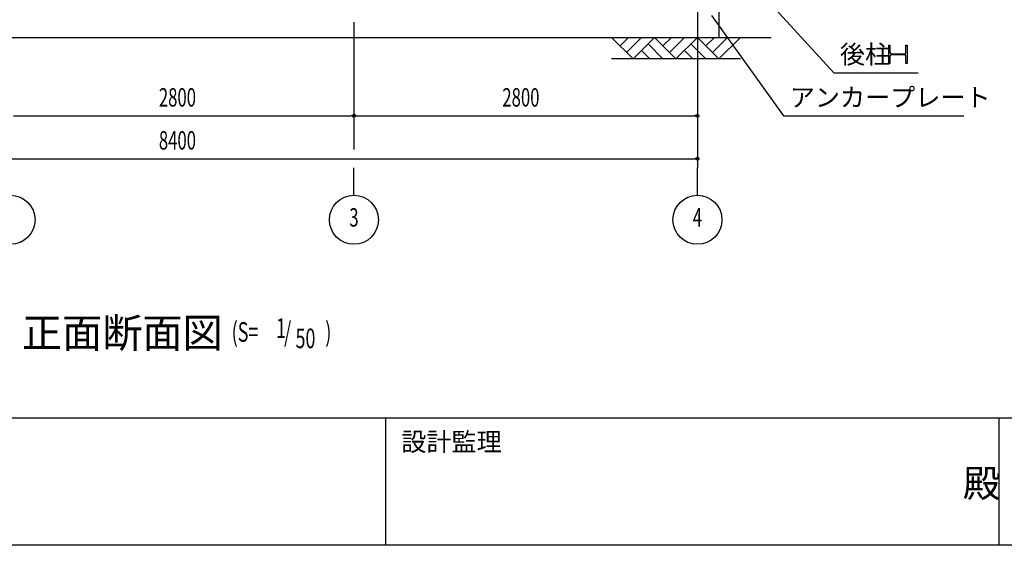
# Model space of a CAD drawing. Extents: x 1667 to 41127, y 644 to 28700.
# Drawn here: x 9299 to 17326, y 1018 to 5298 of the extents above; entities that cross this region are included whole.
import ezdxf
from ezdxf.enums import TextEntityAlignment as Align

# ---------------------------------------------------------------- set-up
doc = ezdxf.new("R2010")
doc.units = 0
doc.header["$LTSCALE"] = 50
doc.header["$MEASUREMENT"] = 0
doc.linetypes.add('1PL-20', pattern=[23, 20, -1, 1, -1])
for name, color, linetype in [('1PL-31', 6, '1PL-20'), ('HIKIDASHI', 6, 'CONTINUOUS'), ('SUNPOU', 4, 'CONTINUOUS'), ('U3', 6, 'CONTINUOUS'), ('WAKUMOJI-01', 130, 'CONTINUOUS'), ('WAKUSEN-01', 50, 'CONTINUOUS'), ('WAKUSEN-02', 130, 'CONTINUOUS')]:
    doc.layers.add(name, color=color, linetype=linetype)
doc.styles.add('00', font='ROMANS', dxfattribs={"width": 0.666667, "bigfont": 'BIGFONT'})
doc.styles.get("Standard").update_dxf_attribs({"font": 'SIMPLEX.shx', "height": 150, "bigfont": 'BIGFONT'})
doc.styles.add('WAKUMOJI', font='SIMPLEX', dxfattribs={"height": 3, "bigfont": 'BIGFONT'})

msp = doc.modelspace()

# ---------------------------------------------------------------- linework, layer by layer
at = {"layer": '1PL-31'}
for p, q in [((12024.3, 4440.6), (12024.3, 4240.6)), ((12024.3, 3868.8), (12024.3, 4090.6)), ((14824.3, 3868.8), (14824.3, 4090.6))]:
    msp.add_line(p, q, dxfattribs=at)
at = {"layer": 'HIKIDASHI'}
for p, q in [((15000.5, 5888.9), (15935.9, 4865.6)), ((14938.7, 5331.9), (15526.8, 4515.6)), ((16383.7, 4940.6), (16383.7, 5090.6)), ((16383.7, 5090.6), (16393.7, 5090.6)), ((16393.7, 5090.6), (16393.7, 5030.1)), ((16523.7, 5090.6), (16533.7, 5090.6)), ((16523.7, 5030.1), (16523.7, 5090.6)), ((16533.7, 5090.6), (16533.7, 4940.6)), ((16393.7, 5001.1), (16393.7, 4940.6)), ((16404.7, 5019.1), (16512.7, 5019.1)), ((16512.7, 5012.1), (16404.7, 5012.1)), ((16523.7, 4940.6), (16523.7, 5001.1)), ((16393.7, 4940.6), (16383.7, 4940.6)), ((16533.7, 4940.6), (16523.7, 4940.6)), ((15935.9, 4865.6), (16623.3, 4865.6)), ((15526.8, 4515.6), (16996.8, 4515.6))]:
    msp.add_line(p, q, dxfattribs=at)
for centre, start, end in [((16404.7, 5030.1), 180, 270), ((16404.7, 5001.1), 90, 180), ((16512.7, 5030.1), 270, 0), ((16512.7, 5001.1), 0, 90)]:
    msp.add_arc(centre, 11, start, end, dxfattribs=at)
at = {"layer": 'SUNPOU'}
for p, q in [((14824.3, 5388.6), (14824.3, 4090.6)), ((12024.3, 5278.6), (12024.3, 4440.6)), ((12024.3, 5278.6), (12024.3, 4440.6)), ((14824.3, 5278.6), (14824.3, 4440.6)), ((9249.3, 4515.6), (11999.3, 4515.6)), ((12011.8, 4515.6), (11999.3, 4515.6)), ((12036.8, 4515.6), (12049.3, 4515.6)), ((12049.3, 4515.6), (14799.3, 4515.6)), ((14811.8, 4515.6), (14799.3, 4515.6)), ((6449.3, 4165.6), (14799.3, 4165.6)), ((14811.8, 4165.6), (14799.3, 4165.6))]:
    msp.add_line(p, q, dxfattribs=at)
for centre, radius in [((12024.3, 4515.6), 12.5), ((12024.3, 4515.6), 12.5), ((14824.3, 4515.6), 12.5), ((14824.3, 4165.6), 12.5), ((9224.3, 3668.8), 200), ((12024.3, 3668.8), 200), ((14824.3, 3668.8), 200)]:
    msp.add_circle(centre, radius, dxfattribs=at)
for centre, start, end in [((12024.3, 4515.6), 0, 180), ((12024.3, 4515.6), 0, 180), ((12024.3, 4515.6), 180, 0), ((12024.3, 4515.6), 180, 0), ((14824.3, 4515.6), 0, 180), ((14824.3, 4515.6), 180, 0), ((14824.3, 4165.6), 0, 180), ((14824.3, 4165.6), 180, 0)]:
    msp.add_arc(centre, 6.25, start, end, dxfattribs=at)
at = {"layer": 'U3'}
for p, q in [((14999.3, 5453.6), (14999.3, 5153.6)), ((5749.3, 5153.6), (15424.3, 5153.6)), ((14124.3, 5153.6), (14299.3, 4978.6)), ((14193.2, 5084.7), (14262.2, 5153.6)), ((14246.3, 5031.7), (14368.2, 5153.6)), ((14299.3, 4978.6), (14474.3, 5153.6)), ((14474.3, 5153.6), (14649.3, 4978.6)), ((14543.2, 5084.7), (14612.2, 5153.6)), ((14596.3, 5031.7), (14718.2, 5153.6)), ((14649.3, 4978.6), (14824.3, 5153.6)), ((14824.3, 5153.6), (14999.3, 4978.6)), ((14893.2, 5084.7), (14962.2, 5153.6)), ((14946.3, 5031.7), (15068.2, 5153.6)), ((14999.3, 4978.6), (15174.3, 5153.6)), ((14421.3, 5100.6), (14543.2, 4978.6)), ((14771.3, 5100.6), (14893.2, 4978.6)), ((15174.3, 4978.6), (14124.3, 4978.6)), ((14368.2, 5047.6), (14437.2, 4978.6)), ((14718.2, 5047.6), (14787.2, 4978.6))]:
    msp.add_line(p, q, dxfattribs=at)
at = {"layer": 'WAKUSEN-01'}
for p, q in [((41127.5, 2052.5), (1667.5, 2052.5)), ((41127.5, 2052.5), (1667.5, 2052.5)), ((41127.5, 1017.5), (1667.5, 1017.5))]:
    msp.add_line(p, q, dxfattribs=at)
at = {"layer": 'WAKUSEN-02'}
for p, q in [((12285, 1017.5), (12285, 2052.5)), ((12285, 1017.5), (12285, 2052.5)), ((17285, 1017.5), (17285, 2052.5)), ((17285, 1017.5), (17285, 2052.5))]:
    msp.add_line(p, q, dxfattribs=at)

# ---------------------------------------------------------------- texts
at = {"layer": 'HIKIDASHI'}
for s, height, p in [('後柱', 150, (15985.9, 4940.6)), ('アンカープレート', 150, (15576.8, 4590.6)), ('正面断面図', 240, (9317.8, 2627.4))]:
    msp.add_text(s, height=height, dxfattribs=at).set_placement(p)
at = {"layer": 'HIKIDASHI', "style": '00', "width": 0.67}
for s, p in [('(S=', (11027.5, 2675.1)), ('1', (11388.9, 2706.2)), ('/', (11455.2, 2675.1)), (')', (11790.6, 2675.1)), ('50', (11547.8, 2622.7))]:
    msp.add_text(s, height=160, dxfattribs=at).set_placement(p)
at = {"layer": 'SUNPOU', "style": '00', "width": 0.666667}
for s, p in [('2800', (10433.8, 4590.6)), ('2800', (13233.8, 4590.6)), ('8400', (10433.8, 4240.6))]:
    msp.add_text(s, height=150, dxfattribs=at).set_placement(p)
for s, p in [('3', (12024.3, 3668.8)), ('4', (14824.3, 3668.8))]:
    msp.add_text(s, height=150, dxfattribs=at).set_placement(p, align=Align.MIDDLE)
at = {"layer": 'WAKUMOJI-01', "style": 'WAKUMOJI'}
for s, height, p in [('設計監理', 150, (12410, 1785)), ('設計監理', 150, (12410, 1785)), ('殿', 225, (16988.1, 1410.1)), ('殿', 225, (16988.1, 1410.1))]:
    msp.add_text(s, height=height, dxfattribs=at).set_placement(p)

doc.saveas('drawing.dxf')
